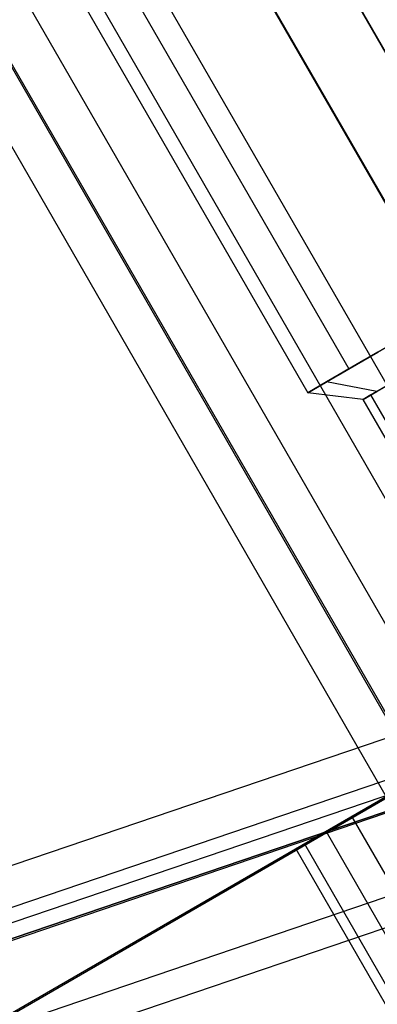
# Model space of a CAD drawing. Extents: x -3250 to 3983, y -5080 to 3884.
# Drawn here: x 903 to 910, y -1590 to -1572 of the extents above; entities that cross this region are included whole.
import ezdxf

# ---------------------------------------------------------------- set-up
doc = ezdxf.new("R2010")
doc.units = 0

msp = doc.modelspace()

# ---------------------------------------------------------------- linework, layer by layer
at = {"color": 0}
for p, q in [((915.632603, -1585.922189, 1175.3), (829.065776, -1435.828432, 1175.3)), ((829.065776, -1435.828432, 1164.7), (915.632603, -1585.922189, 1164.7)), ((826.770808, -1437.153432, 1165.410065), (913.597537, -1587.697352, 1165.410065)), ((826.770808, -1437.153432, 1174.589935), (913.597537, -1587.697352, 1174.589935)), ((825.090776, -1438.1234, 1167.35), (912.62757, -1589.897189, 1167.35)), ((825.090776, -1438.1234, 1172.65), (912.62757, -1589.897189, 1172.65)), ((824.475841, -1438.478432, 1170), (912.982603, -1591.932254, 1170)), ((922.882062, -1595.785276, 325.90703), (842.382063, -1456.355186, 325.892981)), ((842.382578, -1456.356078, 314.092981), (922.882577, -1595.786168, 314.10703)), ((922.88948, -1595.798124, 155.907031), (842.38948, -1456.368034, 155.892981)), ((842.389995, -1456.368926, 144.092981), (922.889995, -1595.799015, 144.107031)), ((920.327322, -1597.260336, 325.11658), (839.827322, -1457.830246, 325.10253)), ((920.327768, -1597.261108, 314.897481), (839.827768, -1457.831018, 314.883431)), ((920.33474, -1597.273183, 155.116581), (839.83474, -1457.843094, 155.102531)), ((920.335185, -1597.273956, 144.897481), (839.835186, -1457.843866, 144.883431)), ((918.457191, -1598.340274, 322.95703), (837.957191, -1458.910184, 322.942981)), ((918.457449, -1598.34072, 317.05703), (837.957449, -1458.91063, 317.042981)), ((918.464609, -1598.353121, 152.957031), (837.964609, -1458.923032, 152.942981)), ((918.464866, -1598.353567, 147.057031), (837.964866, -1458.923478, 147.042981)), ((917.77277, -1598.735722, 320.00703), (837.27277, -1459.305632, 319.992981)), ((917.780188, -1598.748569, 150.007031), (837.280188, -1459.31848, 149.992981)), ((910.869343, -1577.671981, 583.743585), (885.169343, -1533.158275, 583.743585)), ((885.169343, -1533.158275, 589.543585), (910.869343, -1577.671981, 589.543585)), ((910.869343, -1577.671981, 535.743585), (885.169343, -1533.158275, 535.743585)), ((885.169343, -1533.158275, 541.543585), (910.869343, -1577.671981, 541.543585)), ((883.393463, -1534.18358, 588.694195), (909.093463, -1578.697286, 588.694195)), ((883.393463, -1534.18358, 584.592976), (909.093463, -1578.697286, 584.592976)), ((883.393463, -1534.18358, 540.694195), (909.093463, -1578.697286, 540.694195)), ((883.393463, -1534.18358, 536.592976), (909.093463, -1578.697286, 536.592976)), ((882.657869, -1534.608275, 586.643585), (908.357869, -1579.121981, 586.643585)), ((882.657869, -1534.608275, 538.643585), (908.357869, -1579.121981, 538.643585)), ((887.349055, -1536.933648, 1332.402722), (914.367397, -1583.730789, 1299.785863)), ((915.012573, -1584.848265, 1301.433993), (887.994231, -1538.051124, 1334.050852)), ((889.073067, -1598.281482, 355.004936), (944.928656, -1566.033242, 355.004936)), ((944.944146, -1566.060072), (889.088557, -1598.308311)), ((897.528598, -1593.430412, 50.007418), (936.499741, -1570.930412, 50.007418)), ((897.52886, -1593.430866, 44.004937), (936.500003, -1570.930866, 44.004937)), ((909.093463, -1578.697286, 588.694195), (910.869343, -1577.671981, 589.543585)), ((910.869343, -1577.671981, 583.743585), (909.093463, -1578.697286, 584.592976)), ((909.093463, -1578.697286, 540.694195), (910.869343, -1577.671981, 541.543585)), ((910.869343, -1577.671981, 535.743585), (909.093463, -1578.697286, 536.592976)), ((910.053865, -1578.142797, 584.370282), (909.362535, -1578.541936, 584.903674)), ((909.362535, -1578.541936, 588.383497), (910.053865, -1578.142797, 588.916889)), ((910.053865, -1578.142797, 536.370282), (909.362535, -1578.541936, 536.903674)), ((909.362535, -1578.541936, 540.383497), (910.053865, -1578.142797, 540.916889)), ((908.694343, -1578.927718, 588.093585), (909.613606, -1578.396981, 589.155059)), ((909.613606, -1578.396981, 584.132112), (908.694343, -1578.927718, 585.193585)), ((908.694343, -1578.927718, 540.093585), (909.613606, -1578.396981, 541.155059)), ((909.613606, -1578.396981, 536.132112), (908.694343, -1578.927718, 537.193585)), ((909.362535, -1578.541936, 584.903674), (908.900604, -1578.808632, 585.701952)), ((908.900604, -1578.808632, 587.585218), (909.362535, -1578.541936, 588.383497)), ((909.362535, -1578.541936, 536.903674), (908.900604, -1578.808632, 537.701952)), ((908.900604, -1578.808632, 539.585218), (909.362535, -1578.541936, 540.383497)), ((908.357869, -1579.121981, 586.643585), (909.093463, -1578.697286, 588.694195)), ((909.093463, -1578.697286, 584.592976), (908.357869, -1579.121981, 586.643585)), ((908.357869, -1579.121981, 538.643585), (909.093463, -1578.697286, 540.694195)), ((909.093463, -1578.697286, 536.592976), (908.357869, -1579.121981, 538.643585)), ((908.900604, -1578.808632, 585.701952), (908.738395, -1578.902284, 586.643585)), ((908.738395, -1578.902284, 586.643585), (908.900604, -1578.808632, 587.585218)), ((908.900604, -1578.808632, 537.701952), (908.738395, -1578.902284, 538.643585)), ((908.738395, -1578.902284, 538.643585), (908.900604, -1578.808632, 539.585218)), ((910.260016, -1578.716596, 588.462239), (909.594343, -1579.100923, 587.693585)), ((909.594343, -1579.100923, 585.593585), (910.260016, -1578.716596, 584.824932)), ((910.260016, -1578.716596, 540.462239), (909.594343, -1579.100923, 539.693585)), ((909.594343, -1579.100923, 537.593585), (910.260016, -1578.716596, 536.824932)), ((908.357869, -1579.121981, 586.643585), (908.694343, -1578.927718, 588.093585)), ((908.694343, -1578.927718, 585.193585), (908.357869, -1579.121981, 586.643585)), ((908.357869, -1579.121981, 538.643585), (908.694343, -1578.927718, 540.093585)), ((908.694343, -1578.927718, 537.193585), (908.357869, -1579.121981, 538.643585)), ((909.594343, -1579.100923, 587.693585), (908.694343, -1578.927718, 588.093585)), ((909.594343, -1579.100923, 585.593585), (908.694343, -1578.927718, 585.193585)), ((909.594343, -1579.100923, 539.693585), (908.694343, -1578.927718, 540.093585)), ((909.594343, -1579.100923, 537.593585), (908.694343, -1578.927718, 537.193585)), ((909.489126, -1579.161669, 585.83995), (909.883361, -1578.934058, 585.158661)), ((909.883361, -1578.934058, 588.12851), (909.489126, -1579.161669, 587.447221)), ((909.489126, -1579.161669, 537.83995), (909.883361, -1578.934058, 537.158661)), ((909.883361, -1578.934058, 540.12851), (909.489126, -1579.161669, 539.447221)), ((909.350689, -1579.241596, 586.643585), (908.357869, -1579.121981, 586.643585)), ((909.350689, -1579.241596, 538.643585), (908.357869, -1579.121981, 538.643585)), ((909.594343, -1579.100923, 587.693585), (909.350689, -1579.241596, 586.643585)), ((909.350689, -1579.241596, 586.643585), (909.594343, -1579.100923, 585.593585)), ((909.594343, -1579.100923, 539.693585), (909.350689, -1579.241596, 538.643585)), ((909.350689, -1579.241596, 538.643585), (909.594343, -1579.100923, 537.593585)), ((909.350689, -1579.241596, 586.643585), (909.489126, -1579.161669, 585.83995)), ((909.489126, -1579.161669, 587.447221), (909.350689, -1579.241596, 586.643585)), ((909.350689, -1579.241596, 538.643585), (909.489126, -1579.161669, 537.83995)), ((909.489126, -1579.161669, 539.447221), (909.350689, -1579.241596, 538.643585)), ((912.320376, -1584.065538, 585.83995), (909.489126, -1579.161669, 585.83995)), ((912.320376, -1584.065538, 587.447221), (909.489126, -1579.161669, 587.447221)), ((912.320376, -1584.065538, 537.83995), (909.489126, -1579.161669, 537.83995)), ((912.320376, -1584.065538, 539.447221), (909.489126, -1579.161669, 539.447221)), ((912.181939, -1584.145465, 586.643585), (909.350689, -1579.241596, 586.643585)), ((912.181939, -1584.145465, 538.643585), (909.350689, -1579.241596, 538.643585)), ((885.276953, -1593.605664, 1299.785863), (914.367397, -1583.730789, 1299.785863)), ((885.371651, -1594.32497, 1299.068867), (914.730153, -1584.359101, 1299.068867)), ((885.405838, -1594.584644, 1298.137733), (914.861111, -1584.585926, 1298.137733)), ((885.405838, -1594.584644, 1261.137733), (914.861111, -1584.585926, 1261.137733)), ((915, -1584.826489, 50), (885.442095, -1594.860045, 50)), ((885.442095, -1594.860045, 1298.137733), (915, -1584.826489, 1298.137733)), ((885.445378, -1594.884975, 1301.433993), (915.012573, -1584.848265, 1301.433993)), ((909.15444, -1586.701683, 531.731911), (911.710122, -1585.226159, 530.917869)), ((909.15444, -1586.701683, 593.55526), (911.710122, -1585.226159, 594.369302)), ((911.710122, -1585.226159, 530.917869), (909.15444, -1586.701683, 531.731911)), ((911.710122, -1585.226159, 594.369302), (909.15444, -1586.701683, 593.55526)), ((885.634774, -1596.323586, 1300), (915.738085, -1586.104889, 1300)), ((909.907891, -1586.266678, 547.461977), (908.690777, -1586.969379, 543.67547)), ((909.907891, -1586.266678, 577.825194), (908.690777, -1586.969379, 581.611701)), ((908.690777, -1586.969379, 543.67547), (909.907891, -1586.266678, 547.461977)), ((908.690777, -1586.969379, 581.611701), (909.907891, -1586.266678, 577.825194)), ((885.703148, -1596.842935, 1261.137733), (916, -1586.55854, 1261.137733)), ((885.703148, -1596.842935, 1298.137733), (916, -1586.55854, 1298.137733)), ((908.306381, -1587.19131, 535.65031), (909.15444, -1586.701683, 531.731911)), ((908.306381, -1587.19131, 589.63686), (909.15444, -1586.701683, 593.55526)), ((909.15444, -1586.701683, 531.731911), (908.306381, -1587.19131, 535.65031)), ((909.15444, -1586.701683, 593.55526), (908.306381, -1587.19131, 589.63686)), ((910.75444, -1589.472964, 531.731911), (909.15444, -1586.701683, 531.731911)), ((910.75444, -1589.472964, 593.55526), (909.15444, -1586.701683, 593.55526)), ((910.75444, -1589.472964, 531.731911), (909.15444, -1586.701683, 531.731911)), ((910.75444, -1589.472964, 593.55526), (909.15444, -1586.701683, 593.55526)), ((908.690777, -1586.969379, 543.67547), (908.149743, -1587.281745, 539.685168)), ((908.690777, -1586.969379, 581.611701), (908.149743, -1587.281745, 585.602002)), ((908.149743, -1587.281745, 539.685168), (908.690777, -1586.969379, 543.67547)), ((908.149743, -1587.281745, 585.602002), (908.690777, -1586.969379, 581.611701)), ((910.290777, -1589.74066, 543.67547), (908.690777, -1586.969379, 543.67547)), ((910.290777, -1589.74066, 581.611701), (908.690777, -1586.969379, 581.611701)), ((910.290777, -1589.74066, 543.67547), (908.690777, -1586.969379, 543.67547)), ((910.290777, -1589.74066, 581.611701), (908.690777, -1586.969379, 581.611701)), ((908.149743, -1587.281745, 539.685168), (908.306381, -1587.19131, 535.65031)), ((908.149743, -1587.281745, 585.602002), (908.306381, -1587.19131, 589.63686)), ((908.306381, -1587.19131, 535.65031), (908.149743, -1587.281745, 539.685168)), ((908.306381, -1587.19131, 589.63686), (908.149743, -1587.281745, 585.602002)), ((909.749743, -1590.053026, 539.685168), (908.149743, -1587.281745, 539.685168)), ((909.749743, -1590.053026, 585.602002), (908.149743, -1587.281745, 585.602002)), ((909.749743, -1590.053026, 539.685168), (908.149743, -1587.281745, 539.685168)), ((909.749743, -1590.053026, 585.602002), (908.149743, -1587.281745, 585.602002)), ((909.906381, -1589.962591, 535.65031), (908.306381, -1587.19131, 535.65031)), ((909.906381, -1589.962591, 589.63686), (908.306381, -1587.19131, 589.63686)), ((909.906381, -1589.962591, 535.65031), (908.306381, -1587.19131, 535.65031)), ((909.906381, -1589.962591, 589.63686), (908.306381, -1587.19131, 589.63686))]:
    msp.add_line(p, q, dxfattribs=at)

doc.saveas('drawing.dxf')
